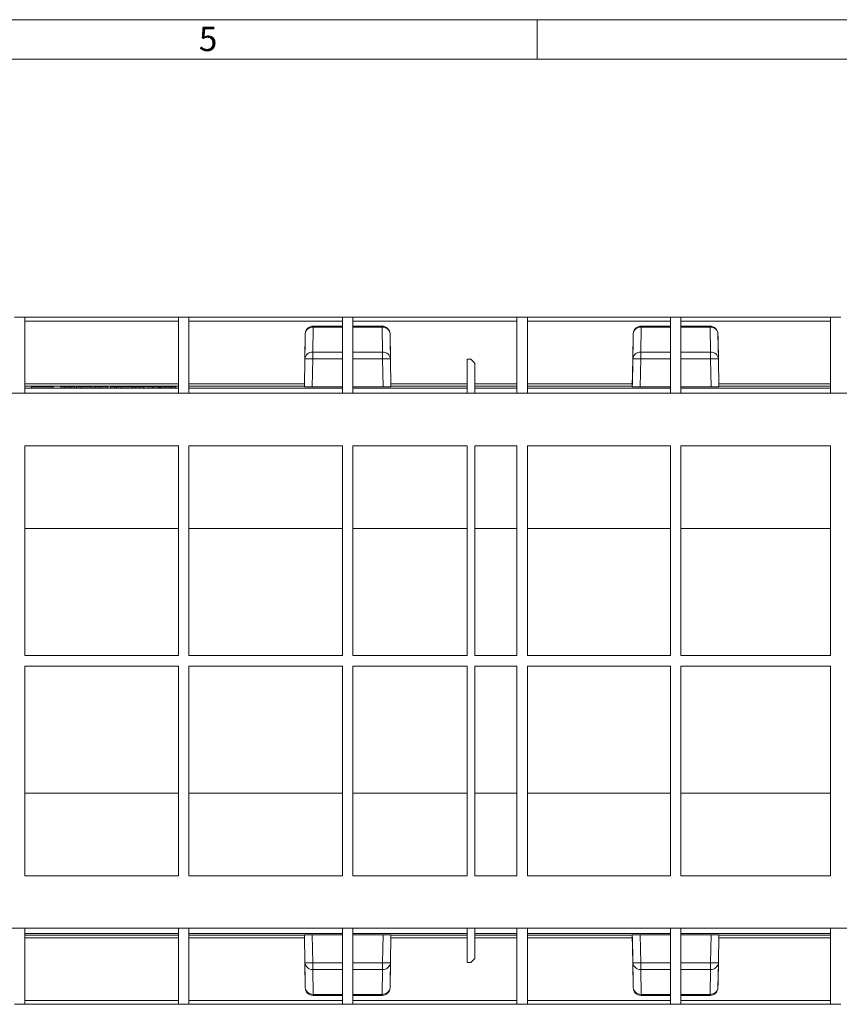
# Model space of a CAD drawing. Units: millimetres. Extents: x 35 to 2065, y 35 to 1450.
# Drawn here: x 1103 to 1415, y 1075 to 1450 of the extents above; entities that cross this region are included whole.
import ezdxf

# ---------------------------------------------------------------- set-up
doc = ezdxf.new("R2010")
doc.units = ezdxf.units.MM
doc.header["$LTSCALE"] = 5
doc.styles.add('SLDTEXTSTYLE0', font='TXT', dxfattribs={"width": 0.75})

msp = doc.modelspace()

# ---------------------------------------------------------------- linework, layer by layer
at = {"color": 7, "linetype": 'Continuous', "lineweight": 0}
for p, q in [((2065, 1450), (35, 1450)), ((1300, 1435), (1300, 1450)), ((2050, 1435), (50, 1435))]:
    msp.add_line(p, q, dxfattribs=at)
at = {"color": 7, "linetype": 'Continuous', "lineweight": 15}
for p, q in [((1104.76, 1336.54), (1100.76, 1336.54)), ((1104.76, 1336.54), (1104.76, 1307.54)), ((1104.76, 1336.54), (1163.26, 1336.54)), ((1163.26, 1335.04), (1104.76, 1335.04)), ((1167.26, 1336.54), (1163.26, 1336.54)), ((1163.26, 1336.54), (1163.26, 1307.54)), ((1167.26, 1336.54), (1167.26, 1307.54)), ((1167.26, 1336.54), (1225.76, 1336.54)), ((1225.76, 1335.04), (1167.26, 1335.04)), ((1225.76, 1333.15), (1214.61, 1333.15)), ((1229.76, 1336.54), (1225.76, 1336.54)), ((1225.76, 1336.54), (1225.76, 1307.54)), ((1229.76, 1336.54), (1229.76, 1307.54)), ((1229.76, 1336.54), (1292.26, 1336.54)), ((1292.26, 1335.04), (1229.76, 1335.04)), ((1240.91, 1333.15), (1229.76, 1333.15)), ((1296.26, 1336.54), (1292.26, 1336.54)), ((1292.26, 1336.54), (1292.26, 1307.54)), ((1296.26, 1336.54), (1296.26, 1307.54)), ((1296.26, 1336.54), (1350.76, 1336.54)), ((1350.76, 1335.04), (1296.26, 1335.04)), ((1350.76, 1333.15), (1339.61, 1333.15)), ((1354.76, 1336.54), (1350.76, 1336.54)), ((1350.76, 1336.54), (1350.76, 1307.54)), ((1354.76, 1336.54), (1354.76, 1307.54)), ((1354.76, 1336.54), (1411.76, 1336.54)), ((1411.76, 1335.04), (1354.76, 1335.04)), ((1365.91, 1333.15), (1354.76, 1333.15)), ((1415.76, 1336.54), (1411.76, 1336.54)), ((1411.76, 1336.54), (1411.76, 1307.54)), ((1211.59, 1328.7), (1211.61, 1330.21)), ((1243.91, 1330.21), (1243.94, 1328.7)), ((1336.59, 1328.7), (1336.61, 1330.21)), ((1368.91, 1330.21), (1368.94, 1328.7)), ((1211.28, 1311.2), (1211.58, 1328.29)), ((1244.25, 1311.2), (1243.95, 1328.29)), ((1336.28, 1311.2), (1336.58, 1328.29)), ((1369.25, 1311.2), (1368.95, 1328.29)), ((1211.45, 1320.68), (1211.26, 1310.04)), ((1244.26, 1310.04), (1244.08, 1320.68)), ((1274.76, 1320.54), (1273.26, 1320.54)), ((1273.26, 1320.54), (1273.26, 1307.54)), ((1276.26, 1319.04), (1276.26, 1307.54)), ((1336.45, 1320.68), (1336.26, 1310.04)), ((1369.26, 1310.04), (1369.08, 1320.68)), ((1776.26, 1307.54), (804.26, 1307.54)), ((1107.26, 1310.05), (1107.26, 1310.11)), ((1107.26, 1310.11), (1115.48, 1310.11)), ((1115.48, 1310.05), (1107.26, 1310.05)), ((1107.26, 1310.05), (1107.26, 1309.55)), ((1115.48, 1309.55), (1107.26, 1309.55)), ((1108.09, 1310.1), (1109.21, 1310.1)), ((1108.09, 1310.08), (1108.09, 1310.1)), ((1114.66, 1310.08), (1108.09, 1310.08)), ((1108.09, 1310.08), (1114.66, 1310.08)), ((1108.09, 1310.06), (1108.09, 1310.08)), ((1109.21, 1310.06), (1108.09, 1310.06)), ((1109.2, 1310.06), (1109.2, 1310.06)), ((1109.21, 1310.1), (1109.21, 1310.08)), ((1110.26, 1310.09), (1110.26, 1310.08)), ((1112.59, 1310.09), (1112.59, 1310.08)), ((1114.66, 1310.06), (1113.53, 1310.06)), ((1113.54, 1310.1), (1114.66, 1310.1)), ((1113.54, 1310.06), (1113.54, 1310.06)), ((1113.55, 1310.08), (1113.55, 1310.1)), ((1114.66, 1310.1), (1114.66, 1310.08)), ((1114.66, 1310.08), (1114.66, 1310.06)), ((1115.48, 1310.11), (1115.48, 1310.05)), ((1115.48, 1310.05), (1115.48, 1309.55)), ((1118.5, 1310.11), (1120.01, 1310.11)), ((1118.5, 1310.05), (1118.5, 1310.11)), ((1120.01, 1310.05), (1118.5, 1310.05)), ((1118.5, 1310.05), (1118.5, 1309.55)), ((1120.01, 1309.55), (1118.5, 1309.55)), ((1120.01, 1310.11), (1120.01, 1310.09)), ((1120.01, 1310.09), (1121.37, 1310.09)), ((1121.23, 1310.08), (1120.01, 1310.08)), ((1120.01, 1310.08), (1120.01, 1310.05)), ((1120.01, 1310.05), (1120.01, 1309.55)), ((1121.23, 1309.58), (1120.01, 1309.58)), ((1122.25, 1310.05), (1122.25, 1310.08)), ((1122.25, 1310.05), (1122.25, 1309.55)), ((1123.79, 1310.05), (1122.25, 1310.05)), ((1123.79, 1309.55), (1122.25, 1309.55)), ((1123.79, 1310.08), (1123.79, 1310.05)), ((1123.79, 1310.05), (1123.79, 1309.55)), ((1124.45, 1310.06), (1124.45, 1309.56)), ((1124.83, 1310.08), (1124.83, 1310.09)), ((1124.83, 1310.09), (1127.96, 1310.09)), ((1127.38, 1310.08), (1124.83, 1310.08)), ((1130.34, 1310.05), (1126.24, 1310.05)), ((1130.34, 1309.55), (1126.24, 1309.55)), ((1126.75, 1310.08), (1128.76, 1310.08)), ((1128.77, 1310.06), (1126.86, 1310.06)), ((1126.97, 1310.07), (1128.77, 1310.07)), ((1128.76, 1310.08), (1128.76, 1310.08)), ((1128.77, 1310.07), (1128.77, 1310.06)), ((1130.34, 1310.08), (1130.34, 1310.05)), ((1130.34, 1310.05), (1130.34, 1309.55)), ((1131.09, 1310.07), (1131.09, 1310.09)), ((1131.09, 1310.09), (1132.61, 1310.09)), ((1131.09, 1310.07), (1131.09, 1309.57)), ((1132.61, 1310.09), (1132.61, 1310.07)), ((1136.37, 1310.05), (1133.49, 1310.05)), ((1136.37, 1309.55), (1133.49, 1309.55)), ((1133.61, 1310.06), (1134.84, 1310.06)), ((1134.84, 1310.06), (1134.84, 1310.09)), ((1134.84, 1310.09), (1136.37, 1310.09)), ((1136.37, 1310.09), (1136.37, 1310.05)), ((1136.37, 1310.05), (1136.37, 1309.55)), ((1137.35, 1310.05), (1137.35, 1310.09)), ((1137.35, 1310.09), (1143.19, 1310.09)), ((1138.87, 1310.05), (1137.35, 1310.05)), ((1137.35, 1310.05), (1137.35, 1309.55)), ((1138.87, 1309.55), (1137.35, 1309.55)), ((1140.09, 1310.08), (1138.87, 1310.08)), ((1138.87, 1310.08), (1138.87, 1310.05)), ((1138.87, 1310.05), (1138.87, 1309.55)), ((1139.67, 1309.58), (1138.87, 1309.58)), ((1139.67, 1310.06), (1139.67, 1309.56)), ((1142.61, 1310.08), (1140.09, 1310.08)), ((1140.09, 1310.08), (1140.09, 1310.08)), ((1145.57, 1310.05), (1141.47, 1310.05)), ((1145.57, 1309.55), (1141.47, 1309.55)), ((1141.98, 1310.08), (1143.99, 1310.08)), ((1144, 1310.06), (1142.09, 1310.06)), ((1142.2, 1310.07), (1144, 1310.07)), ((1143.99, 1310.08), (1143.99, 1310.08)), ((1144, 1310.07), (1144, 1310.06)), ((1145.57, 1310.08), (1145.57, 1310.05)), ((1145.57, 1310.05), (1145.57, 1309.55)), ((1145.79, 1310.09), (1146.87, 1310.09)), ((1145.79, 1310.08), (1145.79, 1310.09)), ((1146.87, 1310.08), (1145.79, 1310.08)), ((1145.79, 1310.08), (1145.79, 1309.58)), ((1146.87, 1309.58), (1145.79, 1309.58)), ((1146.87, 1310.09), (1146.87, 1310.11)), ((1146.87, 1310.11), (1148.39, 1310.11)), ((1146.87, 1310.06), (1146.87, 1310.08)), ((1146.87, 1310.06), (1146.87, 1309.56)), ((1148.39, 1310.11), (1148.39, 1310.09)), ((1148.39, 1310.09), (1150.01, 1310.09)), ((1150.01, 1310.08), (1148.39, 1310.08)), ((1148.39, 1310.08), (1148.39, 1310.07)), ((1150.01, 1310.05), (1148.61, 1310.05)), ((1150.01, 1309.55), (1148.61, 1309.55)), ((1149.38, 1310.06), (1150.01, 1310.06)), ((1150.01, 1310.09), (1150.01, 1310.08)), ((1150.01, 1310.08), (1150.01, 1310.06)), ((1150.01, 1310.06), (1150.01, 1310.05)), ((1150.01, 1310.05), (1150.01, 1309.55)), ((1150.25, 1310.07), (1150.25, 1309.57)), ((1156.39, 1309.57), (1156.39, 1310.07)), ((1156.93, 1310.09), (1159.8, 1310.09)), ((1156.93, 1310.05), (1156.93, 1310.09)), ((1156.93, 1310.05), (1156.93, 1309.55)), ((1158.45, 1310.05), (1156.93, 1310.05)), ((1158.45, 1309.55), (1156.93, 1309.55)), ((1159.68, 1310.08), (1158.45, 1310.08)), ((1158.45, 1310.08), (1158.45, 1310.05)), ((1158.45, 1310.05), (1158.45, 1309.55)), ((1159.68, 1309.58), (1158.45, 1309.58)), ((1160.69, 1310.05), (1160.69, 1310.08)), ((1162.22, 1310.05), (1160.69, 1310.05)), ((1160.69, 1310.05), (1160.69, 1309.55)), ((1162.22, 1309.55), (1160.69, 1309.55)), ((1162.22, 1310.08), (1162.22, 1310.05)), ((1162.22, 1310.05), (1162.22, 1309.55)), ((1211.26, 1310.04), (1211.26, 1310.2)), ((1214.26, 1310.01), (1225.76, 1310.01)), ((1229.76, 1310.01), (1241.26, 1310.01)), ((1244.26, 1310.04), (1244.26, 1310.2)), ((1336.26, 1310.04), (1336.26, 1310.2)), ((1339.26, 1310.01), (1350.76, 1310.01)), ((1354.76, 1310.01), (1366.26, 1310.01)), ((1369.26, 1310.04), (1369.26, 1310.2)), ((1163.26, 1287.54), (1104.76, 1287.54)), ((1104.76, 1287.54), (1104.76, 1207.54)), ((1163.26, 1287.54), (1163.26, 1207.54)), ((1225.76, 1287.54), (1167.26, 1287.54)), ((1167.26, 1287.54), (1167.26, 1207.54)), ((1225.76, 1287.54), (1225.76, 1207.54)), ((1273.26, 1287.54), (1229.76, 1287.54)), ((1229.76, 1287.54), (1229.76, 1207.54)), ((1273.26, 1287.54), (1273.26, 1207.54)), ((1292.26, 1287.54), (1276.26, 1287.54)), ((1276.26, 1287.54), (1276.26, 1207.54)), ((1292.26, 1287.54), (1292.26, 1207.54)), ((1350.76, 1287.54), (1296.26, 1287.54)), ((1296.26, 1287.54), (1296.26, 1207.54)), ((1350.76, 1287.54), (1350.76, 1207.54)), ((1411.76, 1287.54), (1354.76, 1287.54)), ((1354.76, 1287.54), (1354.76, 1207.54)), ((1411.76, 1287.54), (1411.76, 1207.54)), ((1163.26, 1207.54), (1104.76, 1207.54)), ((1225.76, 1207.54), (1167.26, 1207.54)), ((1273.26, 1207.54), (1229.76, 1207.54)), ((1292.26, 1207.54), (1276.26, 1207.54)), ((1350.76, 1207.54), (1296.26, 1207.54)), ((1411.76, 1207.54), (1354.76, 1207.54)), ((1163.26, 1203.54), (1104.76, 1203.54)), ((1104.76, 1123.54), (1104.76, 1203.54)), ((1163.26, 1123.54), (1163.26, 1203.54)), ((1225.76, 1203.54), (1167.26, 1203.54)), ((1167.26, 1123.54), (1167.26, 1203.54)), ((1225.76, 1123.54), (1225.76, 1203.54)), ((1273.26, 1203.54), (1229.76, 1203.54)), ((1229.76, 1123.54), (1229.76, 1203.54)), ((1273.26, 1123.54), (1273.26, 1203.54)), ((1292.26, 1203.54), (1276.26, 1203.54)), ((1276.26, 1123.54), (1276.26, 1203.54)), ((1292.26, 1123.54), (1292.26, 1203.54)), ((1350.76, 1203.54), (1296.26, 1203.54)), ((1296.26, 1123.54), (1296.26, 1203.54)), ((1350.76, 1123.54), (1350.76, 1203.54)), ((1411.76, 1203.54), (1354.76, 1203.54)), ((1354.76, 1123.54), (1354.76, 1203.54)), ((1411.76, 1123.54), (1411.76, 1203.54)), ((1163.26, 1123.54), (1104.76, 1123.54)), ((1225.76, 1123.54), (1167.26, 1123.54)), ((1273.26, 1123.54), (1229.76, 1123.54)), ((1292.26, 1123.54), (1276.26, 1123.54)), ((1350.76, 1123.54), (1296.26, 1123.54)), ((1411.76, 1123.54), (1354.76, 1123.54)), ((1776.26, 1103.54), (804.26, 1103.54)), ((1104.76, 1074.54), (1104.76, 1103.54)), ((1163.26, 1074.54), (1163.26, 1103.54)), ((1167.26, 1074.54), (1167.26, 1103.54)), ((1211.26, 1101.04), (1211.26, 1100.87)), ((1211.45, 1090.4), (1211.26, 1101.04)), ((1214.26, 1101.06), (1225.76, 1101.06)), ((1225.76, 1074.54), (1225.76, 1103.54)), ((1229.76, 1074.54), (1229.76, 1103.54)), ((1229.76, 1101.06), (1241.26, 1101.06)), ((1244.26, 1101.04), (1244.08, 1090.4)), ((1244.26, 1101.04), (1244.26, 1100.87)), ((1273.26, 1090.54), (1273.26, 1103.54)), ((1276.26, 1092.04), (1276.26, 1103.54)), ((1292.26, 1074.54), (1292.26, 1103.54)), ((1296.26, 1074.54), (1296.26, 1103.54)), ((1336.26, 1101.04), (1336.26, 1100.87)), ((1336.45, 1090.4), (1336.26, 1101.04)), ((1339.26, 1101.06), (1350.76, 1101.06)), ((1350.76, 1074.54), (1350.76, 1103.54)), ((1354.76, 1074.54), (1354.76, 1103.54)), ((1354.76, 1101.06), (1366.26, 1101.06)), ((1369.26, 1101.04), (1369.08, 1090.4)), ((1369.26, 1101.04), (1369.26, 1100.87)), ((1411.76, 1074.54), (1411.76, 1103.54)), ((1211.28, 1099.87), (1211.58, 1082.79)), ((1244.25, 1099.87), (1243.95, 1082.79)), ((1336.28, 1099.87), (1336.58, 1082.79)), ((1369.25, 1099.87), (1368.95, 1082.79)), ((1274.76, 1090.54), (1273.26, 1090.54)), ((1211.59, 1082.38), (1211.61, 1080.87)), ((1243.91, 1080.87), (1243.94, 1082.38)), ((1336.59, 1082.38), (1336.61, 1080.87)), ((1368.91, 1080.87), (1368.94, 1082.38)), ((1214.61, 1077.93), (1225.76, 1077.93)), ((1229.76, 1077.93), (1240.91, 1077.93)), ((1339.61, 1077.93), (1350.76, 1077.93)), ((1354.76, 1077.93), (1365.91, 1077.93)), ((1104.76, 1074.54), (1100.76, 1074.54)), ((1163.26, 1076.04), (1104.76, 1076.04)), ((1104.76, 1074.54), (1163.26, 1074.54)), ((1167.26, 1074.54), (1163.26, 1074.54)), ((1225.76, 1076.04), (1167.26, 1076.04)), ((1167.26, 1074.54), (1225.76, 1074.54)), ((1229.76, 1074.54), (1225.76, 1074.54)), ((1292.26, 1076.04), (1229.76, 1076.04)), ((1229.76, 1074.54), (1292.26, 1074.54)), ((1296.26, 1074.54), (1292.26, 1074.54)), ((1350.76, 1076.04), (1296.26, 1076.04)), ((1296.26, 1074.54), (1350.76, 1074.54)), ((1354.76, 1074.54), (1350.76, 1074.54)), ((1411.76, 1076.04), (1354.76, 1076.04)), ((1354.76, 1074.54), (1411.76, 1074.54)), ((1415.76, 1074.54), (1411.76, 1074.54))]:
    msp.add_line(p, q, dxfattribs=at)
at = {"color": 8, "linetype": 'Continuous', "lineweight": 0}
for p, q in [((1214.61, 1332.75), (1214.61, 1333.15)), ((1240.91, 1333.15), (1240.91, 1332.75)), ((1339.61, 1332.75), (1339.61, 1333.15)), ((1365.91, 1333.15), (1365.91, 1332.75)), ((1211.61, 1330.21), (1211.45, 1320.68)), ((1214.45, 1323.22), (1214.61, 1332.75)), ((1214.61, 1332.75), (1225.76, 1332.75)), ((1229.76, 1332.75), (1240.91, 1332.75)), ((1240.91, 1332.75), (1241.08, 1323.22)), ((1244.08, 1320.68), (1243.91, 1330.21)), ((1336.61, 1330.21), (1336.45, 1320.68)), ((1339.45, 1323.22), (1339.61, 1332.75)), ((1339.61, 1332.75), (1350.76, 1332.75)), ((1354.76, 1332.75), (1365.91, 1332.75)), ((1365.91, 1332.75), (1366.08, 1323.22)), ((1369.08, 1320.68), (1368.91, 1330.21)), ((1211.58, 1328.29), (1211.58, 1328.29)), ((1243.95, 1328.29), (1243.95, 1328.29)), ((1336.58, 1328.29), (1336.58, 1328.29)), ((1368.95, 1328.29), (1368.95, 1328.29)), ((1214.45, 1320.68), (1214.45, 1323.22)), ((1214.45, 1323.22), (1225.76, 1323.22)), ((1229.76, 1323.22), (1241.08, 1323.22)), ((1241.08, 1323.22), (1241.08, 1320.68)), ((1339.45, 1320.68), (1339.45, 1323.22)), ((1339.45, 1323.22), (1350.76, 1323.22)), ((1354.76, 1323.22), (1366.08, 1323.22)), ((1366.08, 1323.22), (1366.08, 1320.68)), ((1214.26, 1310.01), (1214.45, 1320.68)), ((1214.45, 1320.68), (1225.76, 1320.68)), ((1229.76, 1320.68), (1241.08, 1320.68)), ((1241.08, 1320.68), (1241.26, 1310.01)), ((1339.26, 1310.01), (1339.45, 1320.68)), ((1339.45, 1320.68), (1350.76, 1320.68)), ((1354.76, 1320.68), (1366.08, 1320.68)), ((1366.08, 1320.68), (1366.26, 1310.01)), ((1163.26, 1311.2), (1104.76, 1311.2)), ((1211.28, 1311.2), (1167.26, 1311.2)), ((1273.26, 1311.2), (1244.25, 1311.2)), ((1292.26, 1311.2), (1276.26, 1311.2)), ((1336.28, 1311.2), (1296.26, 1311.2)), ((1411.76, 1311.2), (1369.25, 1311.2)), ((1104.76, 1310.2), (1163.26, 1310.2)), ((1104.76, 1309.52), (1163.26, 1309.52)), ((1121.23, 1310.08), (1121.23, 1309.58)), ((1126.24, 1310.05), (1126.24, 1309.55)), ((1126.97, 1310.07), (1126.97, 1310.06)), ((1127.38, 1310.08), (1127.38, 1310.08)), ((1133.49, 1310.05), (1133.49, 1309.55)), ((1141.47, 1310.05), (1141.47, 1309.55)), ((1142.2, 1310.07), (1142.2, 1310.06)), ((1142.61, 1310.08), (1142.61, 1310.08)), ((1148.61, 1310.05), (1148.61, 1309.55)), ((1153.32, 1310.05), (1153.32, 1309.55)), ((1159.68, 1310.08), (1159.68, 1309.58)), ((1167.26, 1310.2), (1211.26, 1310.2)), ((1167.26, 1309.52), (1225.76, 1309.52)), ((1229.76, 1309.52), (1273.26, 1309.52)), ((1244.26, 1310.2), (1273.26, 1310.2)), ((1276.26, 1310.2), (1292.26, 1310.2)), ((1276.26, 1309.52), (1292.26, 1309.52)), ((1296.26, 1310.2), (1336.26, 1310.2)), ((1296.26, 1309.52), (1350.76, 1309.52)), ((1354.76, 1309.52), (1411.76, 1309.52)), ((1369.26, 1310.2), (1411.76, 1310.2)), ((1104.76, 1256.02), (1163.26, 1256.02)), ((1167.26, 1256.02), (1225.76, 1256.02)), ((1229.76, 1256.02), (1273.26, 1256.02)), ((1276.26, 1256.02), (1292.26, 1256.02)), ((1296.26, 1256.02), (1350.76, 1256.02)), ((1354.76, 1256.02), (1411.76, 1256.02)), ((1104.76, 1155.06), (1163.26, 1155.06)), ((1167.26, 1155.06), (1225.76, 1155.06)), ((1229.76, 1155.06), (1273.26, 1155.06)), ((1276.26, 1155.06), (1292.26, 1155.06)), ((1296.26, 1155.06), (1350.76, 1155.06)), ((1354.76, 1155.06), (1411.76, 1155.06)), ((1104.76, 1101.56), (1163.26, 1101.56)), ((1104.76, 1100.87), (1163.26, 1100.87)), ((1167.26, 1101.56), (1225.76, 1101.56)), ((1167.26, 1100.87), (1211.26, 1100.87)), ((1214.26, 1101.06), (1214.45, 1090.4)), ((1229.76, 1101.56), (1273.26, 1101.56)), ((1241.08, 1090.4), (1241.26, 1101.06)), ((1244.26, 1100.87), (1273.26, 1100.87)), ((1276.26, 1101.56), (1292.26, 1101.56)), ((1276.26, 1100.87), (1292.26, 1100.87)), ((1296.26, 1101.56), (1350.76, 1101.56)), ((1296.26, 1100.87), (1336.26, 1100.87)), ((1339.26, 1101.06), (1339.45, 1090.4)), ((1354.76, 1101.56), (1411.76, 1101.56)), ((1366.08, 1090.4), (1366.26, 1101.06)), ((1369.26, 1100.87), (1411.76, 1100.87)), ((1163.26, 1099.87), (1104.76, 1099.87)), ((1211.28, 1099.87), (1167.26, 1099.87)), ((1273.26, 1099.87), (1244.25, 1099.87)), ((1292.26, 1099.87), (1276.26, 1099.87)), ((1336.28, 1099.87), (1296.26, 1099.87)), ((1411.76, 1099.87), (1369.25, 1099.87)), ((1211.61, 1080.87), (1211.45, 1090.4)), ((1214.45, 1090.4), (1225.76, 1090.4)), ((1214.45, 1090.4), (1214.45, 1087.85)), ((1229.76, 1090.4), (1241.08, 1090.4)), ((1241.08, 1087.85), (1241.08, 1090.4)), ((1244.08, 1090.4), (1243.91, 1080.87)), ((1336.61, 1080.87), (1336.45, 1090.4)), ((1339.45, 1090.4), (1350.76, 1090.4)), ((1339.45, 1090.4), (1339.45, 1087.85)), ((1354.76, 1090.4), (1366.08, 1090.4)), ((1366.08, 1087.85), (1366.08, 1090.4)), ((1369.08, 1090.4), (1368.91, 1080.87)), ((1214.45, 1087.85), (1225.76, 1087.85)), ((1214.45, 1087.85), (1214.61, 1078.33)), ((1229.76, 1087.85), (1241.08, 1087.85)), ((1240.91, 1078.33), (1241.08, 1087.85)), ((1339.45, 1087.85), (1350.76, 1087.85)), ((1339.45, 1087.85), (1339.61, 1078.33)), ((1354.76, 1087.85), (1366.08, 1087.85)), ((1365.91, 1078.33), (1366.08, 1087.85)), ((1211.58, 1082.79), (1211.58, 1082.79)), ((1243.95, 1082.79), (1243.95, 1082.79)), ((1336.58, 1082.79), (1336.58, 1082.79)), ((1368.95, 1082.79), (1368.95, 1082.79)), ((1214.61, 1078.33), (1225.76, 1078.33)), ((1214.61, 1078.33), (1214.61, 1077.93)), ((1229.76, 1078.33), (1240.91, 1078.33)), ((1240.91, 1077.93), (1240.91, 1078.33)), ((1339.61, 1078.33), (1350.76, 1078.33)), ((1339.61, 1078.33), (1339.61, 1077.93)), ((1354.76, 1078.33), (1365.91, 1078.33)), ((1365.91, 1077.93), (1365.91, 1078.33))]:
    msp.add_line(p, q, dxfattribs=at)
at = {"color": 7, "linetype": 'Continuous', "lineweight": 15, "flags": 128}
for points in [[(1274.76, 1320.54), (1275.51, 1319.8), (1276.26, 1319.04)], [(1110.16, 1310.07), (1109.62, 1310.07), (1109.29, 1310.06), (1109.2, 1310.06), (1109.21, 1310.06)], [(1112.59, 1310.09), (1113.13, 1310.09), (1113.46, 1310.1), (1113.54, 1310.1), (1113.54, 1310.1)], [(1153.31, 1310.06), (1152.8, 1310.06), (1152.43, 1310.06), (1152.15, 1310.06), (1151.93, 1310.07), (1151.86, 1310.07), (1151.99, 1310.08), (1152.23, 1310.08), (1152.59, 1310.08), (1152.99, 1310.08), (1153.31, 1310.08)], [(1153.31, 1310.08), (1153.83, 1310.08), (1154.21, 1310.08), (1154.49, 1310.08), (1154.71, 1310.08), (1154.78, 1310.07), (1154.64, 1310.07), (1154.41, 1310.06), (1154.04, 1310.06), (1153.64, 1310.06), (1153.31, 1310.06)], [(1156.34, 1310.07), (1156.37, 1310.07), (1156.1, 1310.06), (1155.6, 1310.06), (1154.89, 1310.05), (1154.06, 1310.05), (1153.32, 1310.05)], [(1156.34, 1309.57), (1156.37, 1309.57), (1156.1, 1309.56), (1155.6, 1309.56), (1154.89, 1309.55), (1154.06, 1309.55), (1153.32, 1309.55)], [(1274.76, 1090.54), (1275.51, 1091.28), (1276.26, 1092.04)]]:
    msp.add_lwpolyline(points, dxfattribs=at)
at = {"color": 7, "linetype": 'Continuous', "lineweight": 15}
for centre, radius, start, end in [((1214.61, 1330.15), 3, 90, 178.9857), ((1240.91, 1330.15), 3, 1.0143, 90), ((1339.61, 1330.15), 3, 90, 178.9857), ((1365.91, 1330.15), 3, 1.0143, 90), ((1110.09, 1335.91), 25.82, 268.0486, 270.3793), ((1111.38, 1040.23), 269.85, 89.7653, 90.2596), ((1111.37, 1580.36), 270.27, 269.7659, 270.2594), ((1112.65, 1284.25), 25.83, 88.0492, 90.3794), ((1121.52, 1278.39), 31.69, 88.677, 90.5226), ((1121.52, 1277.91), 31.68, 88.6769, 90.5235), ((1122.18, 1245.45), 64.65, 88.579, 90.7191), ((1126.06, 1227.16), 82.92, 89.5236, 91.1165), ((1125.64, 1355.94), 45.9, 268.5099, 270.7438), ((1125.64, 1355.44), 45.9, 268.5099, 270.7438), ((1126.64, 1280.18), 29.89, 89.3703, 91.179), ((1126.58, 1339.18), 29.12, 268.9159, 270.557), ((1127.86, 1266.13), 43.96, 88.8291, 90.6312), ((1128.74, 1245.41), 64.69, 88.5822, 90.6914), ((1132.69, 1374.63), 64.58, 268.5806, 270.7148), ((1132.69, 1374.08), 64.53, 268.5797, 270.7154), ((1133.29, 1335.91), 25.85, 268.5055, 270.7218), ((1141.29, 1227.16), 82.92, 89.523, 91.1167), ((1140.87, 1355.94), 45.89, 268.5092, 270.7452), ((1140.87, 1355.52), 45.97, 268.5111, 270.7433), ((1141.87, 1280.15), 29.92, 89.3702, 91.1785), ((1141.81, 1339.32), 29.26, 268.9194, 270.5539), ((1143.09, 1265.98), 44.11, 88.8313, 90.6296), ((1143.97, 1245.35), 64.74, 88.5827, 90.6913), ((1148.08, 1356.98), 46.93, 268.5192, 270.651), ((1148.08, 1356.49), 46.94, 268.5192, 270.6506), ((1149.11, 1338.13), 28.07, 268.5297, 270.5454), ((1152.76, 1146.65), 163.44, 89.8025, 90.8725), ((1152.31, 1383.14), 73.09, 268.4178, 270.7929), ((1152.31, 1382.63), 73.09, 268.4177, 270.793), ((1153.99, 1149.94), 160.15, 89.1754, 90.2392), ((1160.03, 1287.85), 22.23, 88.2893, 90.8936), ((1160.03, 1287.34), 22.25, 88.2906, 90.8932), ((1160.63, 1247.23), 62.86, 88.5484, 90.7499), ((1242.01, 993.7), 107.37, 88.7996, 90.4002), ((1367.01, 993.7), 107.37, 88.7996, 90.4002), ((1214.61, 1080.93), 3, 181.0143, 270), ((1240.91, 1080.93), 3, 270, 358.9857), ((1339.61, 1080.93), 3, 181.0143, 270), ((1365.91, 1080.93), 3, 270, 358.9857)]:
    msp.add_arc(centre, radius, start, end, dxfattribs=at)
at = {"color": 8, "linetype": 'Continuous', "lineweight": 0}
for centre, radius, start, end in [((1214.42, 1329.94), 2.81, 85.9712, 174.6715), ((1241.11, 1329.94), 2.81, 5.3286, 94.0286), ((1339.42, 1329.94), 2.81, 85.9714, 174.6714), ((1366.11, 1329.94), 2.81, 5.3285, 94.0288), ((1214.25, 1320.42), 2.81, 85.9715, 174.6713), ((1241.28, 1320.42), 2.81, 5.3287, 94.0285), ((1339.25, 1320.42), 2.81, 85.9715, 174.6713), ((1366.28, 1320.42), 2.81, 5.3287, 94.0285), ((1212.95, 1277.69), 43.02, 88.002, 91.998), ((1242.58, 1277.69), 43.02, 88.002, 91.998), ((1337.95, 1277.69), 43.02, 88.002, 91.998), ((1367.58, 1277.69), 43.02, 88.002, 91.998), ((1212.95, 1133.39), 43.02, 268.002, 271.998), ((1214.25, 1090.66), 2.81, 185.3287, 274.0285), ((1242.58, 1133.39), 43.02, 268.002, 271.998), ((1241.28, 1090.66), 2.81, 265.9715, 354.6713), ((1337.95, 1133.39), 43.02, 268.002, 271.998), ((1339.25, 1090.66), 2.81, 185.3287, 274.0285), ((1367.58, 1133.39), 43.02, 268.002, 271.998), ((1366.28, 1090.66), 2.81, 265.9715, 354.6713), ((1214.42, 1081.14), 2.81, 185.3285, 274.0288), ((1241.11, 1081.14), 2.81, 265.9714, 354.6714), ((1339.42, 1081.14), 2.81, 185.3286, 274.0286), ((1366.11, 1081.14), 2.81, 265.9712, 354.6715)]:
    msp.add_arc(centre, radius, start, end, dxfattribs=at)
at = {"color": 7, "linetype": 'Continuous', "lineweight": 15}
for centre, major_axis, ratio, start_param, end_param in [((1211.65, 1332.29), (0.07, 4), 0.000122, 3.141595, 3.59538), ((1243.88, 1332.29), (-0.07, 4), 0.000122, 2.687805, 3.141591), ((1336.65, 1332.29), (0.07, 4), 0.000122, 3.141595, 3.59538), ((1368.88, 1332.29), (-0.07, 4), 0.000122, 2.687805, 3.141591), ((1211.28, 1311.2), (0.017, 1), 0.000122, 1.570798, 3.134613), ((1244.25, 1311.2), (-0.017, 1), 0.000122, 3.148572, 4.712387), ((1336.28, 1311.2), (0.017, 1), 0.000122, 1.570798, 3.134613), ((1369.25, 1311.2), (-0.017, 1), 0.000122, 3.148572, 4.712387), ((1214.26, 1310.04), (3, 0), 0.006982, 3.141593, 4.711963), ((1241.26, 1310.04), (3, 0), 0.006982, 4.712815, 6.283185), ((1339.26, 1310.04), (3, 0), 0.006982, 3.141593, 4.711963), ((1366.26, 1310.04), (3, 0), 0.006982, 4.712815, 6.283185), ((1214.26, 1101.04), (3, 0), 0.006982, 1.571223, 3.141593), ((1211.28, 1099.87), (-0.017, 1), 0.000122, 0.006979, 1.570794), ((1244.25, 1099.87), (0.017, 1), 0.000122, 4.712391, 6.276206), ((1339.26, 1101.04), (3, 0), 0.006982, 1.571223, 3.141593), ((1336.28, 1099.87), (-0.017, 1), 0.000122, 0.006979, 1.570794), ((1369.25, 1099.87), (0.017, 1), 0.000122, 4.712391, 6.276206), ((1211.65, 1078.79), (-0.07, 4), 0.000122, 5.829398, 6.283183), ((1243.88, 1078.79), (0.07, 4), 0.000122, 0.000002, 0.453788), ((1336.65, 1078.79), (-0.07, 4), 0.000122, 5.829398, 6.283183), ((1368.88, 1078.79), (0.07, 4), 0.000122, 0.000002, 0.453788)]:
    msp.add_ellipse(centre, major_axis=major_axis, ratio=ratio, start_param=start_param, end_param=end_param, dxfattribs=at)

# ---------------------------------------------------------------- texts
at = {"color": 7, "linetype": 'Continuous', "lineweight": 0, "insert": (1171.07, 1447.29), "char_height": 9.26, "attachment_point": 1, "style": 'SLDTEXTSTYLE0'}
msp.add_mtext('5', dxfattribs=at)

doc.saveas('drawing.dxf')
